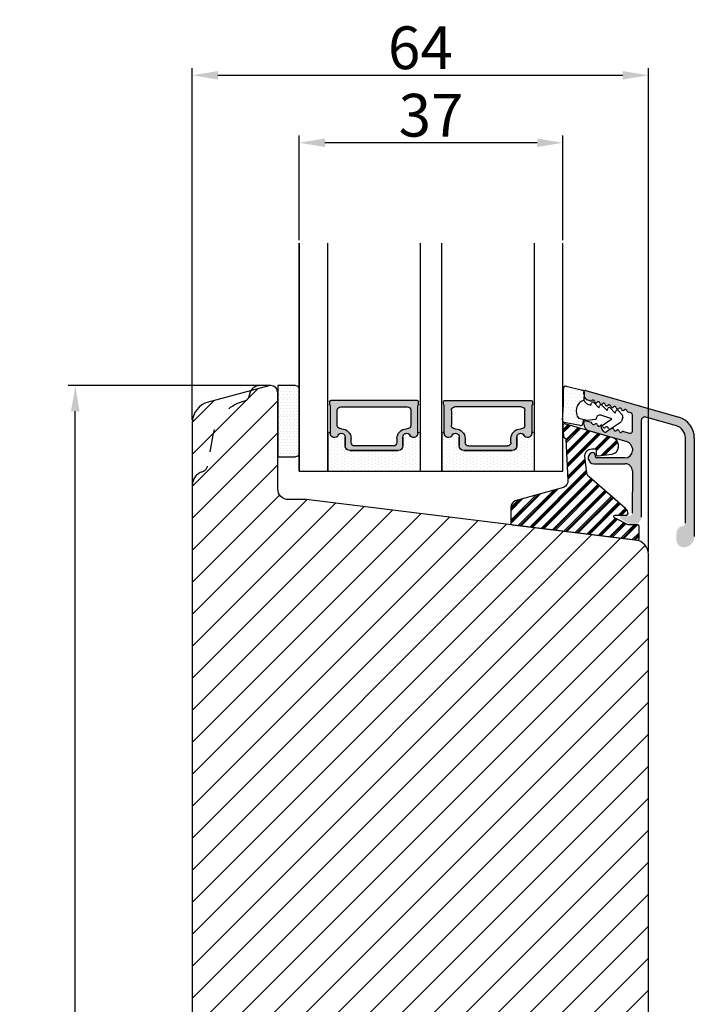
# Model space of a CAD drawing. Units: millimetres. Extents: x 63 to 1048, y -1002 to -144.
# Drawn here: x 220 to 244, y -401 to -367 of the extents above; entities that cross this region are included whole.
import ezdxf

# ---------------------------------------------------------------- set-up
doc = ezdxf.new("R2010")
doc.units = ezdxf.units.MM
doc.linetypes.add('ACAD_ISO03W100', pattern=[30, 12, -18])
doc.layers.get('0').update_dxf_attribs({"lineweight": 0})
doc.layers.get('DEFPOINTS').update_dxf_attribs({"lineweight": 0})
for name, color, linetype, lineweight in [('02 MEASURES', 156, 'Continuous', 13), ('05 SASH', 40, 'Continuous', 25), ('06 SASH HATCH', 40, 'Continuous', 0), ('07 GLASS', 151, 'Continuous', 25), ('09 ALUMINIUM', 55, 'Continuous', 25), ('10 ALUMINIUM HATCH', 55, 'Continuous', 0), ('13 GASKET', 254, 'Continuous', 25), ('14 GASKET HATCH', 254, 'Continuous', 0), ('15 CLIPS', 22, 'Continuous', 25), ('16 CLIPS HATCH', 22, 'Continuous', 0), ('19 PV', 7, 'Continuous', 25), ('22 GLASKLODS', 22, 'Continuous', 25)]:
    doc.layers.add(name, color=color, linetype=linetype, lineweight=lineweight)
doc.styles.add('M1x0.25', font='arial.ttf', dxfattribs={"height": 1.5})
doc.dimstyles.new('M1x0.25', dxfattribs={"dimscale": 0, "dimtxt": 1.5, "dimasz": 0.9, "dimexe": 0.25, "dimexo": 0.1, "dimgap": 0.2, "dimtad": 1, "dimdec": 0, "dimlfac": 4, "dimdsep": 46, "dimtxsty": 'M1x0.25', "dimcen": -1, "dimclrd": 256, "dimclre": 256, "dimclrt": 256, "dimazin": 2, "dimtfac": 1, "dimtdec": 0, "dimtmove": 0, "dimatfit": 3, "dimfxl": 1, "dimtolj": 1, "dimarcsym": 0})
pattern_1 = [(45, (-211.3254791409695, -114.6585234818021), (-0.5612660075668221, 0.5612660075668221), [])]

# ---------------------------------------------------------------- blocks, each defined once
blk = doc.blocks.new('*D583')
at = {"layer": '02 MEASURES', "lineweight": -2}
for p, q in [((230.1140714403371, -374.4045568033668), (230.1140714403371, -370.7369408762988)), ((239.3640714403371, -374.4045568033668), (239.3640714403371, -370.7369408762988)), ((238.4640714403371, -370.9869408762988), (231.0140714403371, -370.9869408762988))]:
    blk.add_line(p, q, dxfattribs=at)
at = {"layer": '02 MEASURES'}
for points in [[(231.0140714403371, -370.8369408762988), (231.0140714403371, -371.1369408762988), (230.1140714403371, -370.9869408762988)], [(238.4640714403371, -371.1369408762988), (238.4640714403371, -370.8369408762988), (239.3640714403371, -370.9869408762988)]]:
    blk.add_solid(points, dxfattribs=at)
at = {"layer": 'DEFPOINTS', "color": 0}
for p in [(230.1140714403371, -370.9869408762988), (230.1140714403371, -374.5045568033668), (239.3640714403371, -374.5045568033668)]:
    blk.add_point(p, dxfattribs=at)
at = {"layer": '02 MEASURES', "insert": (234.7390714403371, -370.0211908762988), "char_height": 1.5, "attachment_point": 5, "style": 'M1x0.25'}
blk.add_mtext('\\A1;37', dxfattribs=at)
blk = doc.blocks.new('*D587')
at = {"layer": '02 MEASURES', "lineweight": -2}
for p, q in [((229.027268767119, -379.5049053852542), (222.0082748789835, -379.5049053852542)), ((222.2582748789835, -426.6038086908066), (222.2582748789835, -380.4049053852542)), ((229.7436328994744, -427.5038086908066), (222.0082748789835, -427.5038086908066))]:
    blk.add_line(p, q, dxfattribs=at)
at = {"layer": '02 MEASURES'}
for points in [[(222.4082748789835, -380.4049053852542), (222.1082748789835, -380.4049053852542), (222.2582748789835, -379.5049053852542)], [(222.1082748789835, -426.6038086908066), (222.4082748789835, -426.6038086908066), (222.2582748789835, -427.5038086908066)]]:
    blk.add_solid(points, dxfattribs=at)
at = {"layer": 'DEFPOINTS', "color": 0}
for p in [(222.2582748789835, -379.5049053852542), (229.1272687671189, -379.5049053852542), (229.8436328994744, -427.5038086908066)]:
    blk.add_point(p, dxfattribs=at)
at = {"layer": '02 MEASURES', "insert": (221.2925248789834, -403.5043570380304), "char_height": 1.5, "attachment_point": 5, "rotation": 90, "style": 'M1x0.25'}
blk.add_mtext('\\A1;192', dxfattribs=at)
blk = doc.blocks.new('*D590')
at = {"layer": '02 MEASURES', "lineweight": -2}
for p, q in [((226.3640714403364, -380.7080932784344), (226.3640714403364, -368.3697143720133)), ((242.3640714403364, -385.3203341664798), (242.3640714403364, -368.3697143720133)), ((227.2640714403364, -368.6197143720133), (241.4640714403364, -368.6197143720133))]:
    blk.add_line(p, q, dxfattribs=at)
at = {"layer": '02 MEASURES'}
for points in [[(227.2640714403364, -368.4697143720134), (227.2640714403364, -368.7697143720133), (226.3640714403364, -368.6197143720133)], [(241.4640714403364, -368.7697143720133), (241.4640714403364, -368.4697143720134), (242.3640714403364, -368.6197143720133)]]:
    blk.add_solid(points, dxfattribs=at)
at = {"layer": 'DEFPOINTS', "color": 0}
for p in [(242.3640714403364, -368.6197143720133), (226.3640714403364, -380.8080932784345), (242.3640714403364, -385.4203341664798)]:
    blk.add_point(p, dxfattribs=at)
at = {"layer": '02 MEASURES', "insert": (234.3640714403364, -367.6539643720133), "char_height": 1.5, "attachment_point": 5, "style": 'M1x0.25'}
blk.add_mtext('\\A1;64', dxfattribs=at)
blk = doc.blocks.new('sdasdasdDD')
at = {"layer": '13 GASKET'}
for p, q in [((1190.241009980507, 1423.16815460285), (1192.586607660713, 1422.713433798662)), ((1190.000686726337, 1421.099164759767), (1189.884569306746, 1422.853828249206)), ((1192.829466546639, 1422.424152776225), (1192.829466546639, 1421.261943842527)), ((1193.428647952035, 1420.785538957544), (1193.832377864329, 1420.6697712681)), ((1193.832377864329, 1420.6697712681), (1193.914866618266, 1420.957879094669)), ((1194.245506559963, 1421.047531351809), (1194.985891899455, 1420.33900644112)), ((1194.985891899455, 1420.33900644112), (1195.068377769607, 1420.6271150946)), ((1195.399020595089, 1420.716766524828), (1196.139405934581, 1420.00824161414)), ((1196.552534630215, 1420.386001697848), (1197.292919969707, 1419.677476787159)), ((1189.952498865417, 1418.386204648343), (1189.964199948577, 1419.056559253601)), ((1194.696125770905, 1418.965676331225), (1194.61343456416, 1418.677297822443)), ((1196.862206627243, 1418.86471235842), (1195.314379438457, 1419.308219049033)), ((1196.139405934581, 1420.00824161414), (1196.221888920948, 1420.296351094532)), ((1197.292919969707, 1419.677476787159), (1197.375414491214, 1419.965582959903)), ((1197.706048665341, 1420.055236870867), (1198.31553148083, 1419.471981457265)), ((1198.396492716342, 1419.172545989352), (1198.226586675604, 1418.580013208787)), ((1192.484164533081, 1417.736576110636), (1190.207151160406, 1418.084409105183)), ((1193.418228020719, 1418.499868065873), (1192.240521971431, 1418.705555833885)), ((1192.829466546639, 1418.602695960464), (1192.829466546639, 1418.033135931865)), ((1194.61343456416, 1418.677297822443), (1193.418228020719, 1418.499868065873)), ((1195.547772084577, 1417.899186909044), (1196.862206627243, 1418.86471235842)), ((1198.11583642382, 1418.42094378533), (1196.19939221858, 1417.012878942332)), ((1195.780136972243, 1417.076829567128), (1195.483746335243, 1417.479596425624))]:
    blk.add_line(p, q, dxfattribs=at)
for centre, radius, start, end in [((1190.183914557887, 1422.873637858478), 0.3, 79.02865270779766, 183.7861114758462), ((1192.529512238093, 1422.418917054289), 0.2999999999999635, 358.9999999999982, 79.02865270782324), ((1140.724863389096, 1420.957743299057), 49.27602627640064, 357.7888463486414, 0.1644382586643023), ((1193.42577343435, 1419.812920378231), 1.62205957486941, 112.5404959865747, 223.054241950012), ((1193.42577343435, 1419.812920378231), 1.622059574869385, 112.5404959865747, 223.054241950012), ((1193.703993712458, 1421.746847415202), 0.9999646186477127, 205.8358228097082, 254.016799073131), ((1194.107257617035, 1420.902866542331), 0.2001016674644144, 46.29912057739147, 164.0425739999102), ((1195.260769960577, 1420.572101258031), 0.2001031667926695, 46.29886088014728, 164.0423143027128), ((1196.41428230412, 1420.241335973731), 0.200104666125348, 46.29860118676294, 164.042054609332), ((1195.17652370768, 1418.827821318235), 0.4997861365265486, 73.98855046507249, 163.9886360736307), ((1197.56780310558, 1419.91057297603), 0.2000986688194094, 46.29963998352373, 164.0430934060935), ((1198.10811420756, 1419.255237196096), 0.3000000000000352, 344.0000000000256, 46.25968738802524), ((1190.252453173964, 1418.380968926412), 0.2999999999998583, 178.9999999999852, 261.3147285199465), ((1192.529466546639, 1418.033135931865), 0.3, 261.3147285199594, 0), ((1195.725373324583, 1417.65740643103), 0.2999999999998643, 126.2993569356644, 216.3488446925836), ((1197.938208166823, 1418.662704415533), 0.3000000000001456, 306.3057595332363, 343.9999999999308), ((1196.021763961583, 1417.254639572534), 0.3000000000001371, 216.3488446925367, 306.3057595332909)]:
    blk.add_arc(centre, radius, start, end, dxfattribs=at)
blk = doc.blocks.new('DFSDFS')
at = {"layer": '14 GASKET HATCH'}
h = blk.add_hatch(dxfattribs=at)
h.set_pattern_fill('DOTS', color=256, scale=0.3, style=0)
h.set_pattern_definition([(0, (0, 0), (0.238125, 0.47625), [0, -0.47625])])
h.paths.add_polyline_path([(1908.6039943641, 1045.954996704528), (1908.487876944509, 1044.200333215088, 0.4918304589715646), (1908.84431761827, 1043.886006861444), (1911.189915298476, 1044.340727665633, 0.3542592774198632), (1911.432774184402, 1044.630008688079), (1911.432774184402, 1045.792217621767, 0.01383897140274204), (1911.407286717422, 1045.743092547066, -0.523419485597598), (1910.843829609194, 1048.348605630409), (1911.432774184402, 1048.451465503831), (1911.432774184402, 1049.021025532429, 0.4593422495834992), (1911.087472170844, 1049.317585353658), (1908.810458798169, 1048.969752359111, 0.3754507147564148), (1908.55580650318, 1048.667956815951), (1908.56750758634, 1047.997602210693, -0.0103658463771995)])
at = {"layer": '13 GASKET', "xscale": -1, "rotation": 180}
blk.add_blockref('sdasdasdDD', (718.6033076377632, 2467.054161464294), dxfattribs=at)
blk = doc.blocks.new('3-LAGS TREA glasklods')
at = {"layer": '16 CLIPS HATCH'}
h = blk.add_hatch(dxfattribs=at)
h.set_pattern_fill('PLAST', color=256, scale=0.2000000000000002, angle=45, style=0)
h.set_pattern_definition([(45, (0, 0), (-0.8980256121069157, 0.8980256121069157), []), (45, (-0.1122532015133645, 0.1122532015133645), (-0.8980256121069157, 0.8980256121069157), []), (45, (-0.2245064030267289, 0.2245064030267289), (-0.8980256121069157, 0.8980256121069157), [])])
h.paths.add_polyline_path([(-225.7811505455001, -1299.429369214194, 0.2136894493386218), (-226.115247498213, -1298.68333092321), (-231.2167905259658, -1294.279766999033, -0.1859860565583574), (-231.555165754394, -1293.645290444853), (-231.5553014058056, -1293.644185652761), (-231.8234735564777, -1291.460098755344, -0.4504536623638031), (-230.8375668377552, -1290.345683556207), (-230.337521976466, -1290.345683556207, -0.4142135623706656), (-230.2375219764658, -1290.445683556207), (-230.2375219764657, -1291.119624678936, 0.4504671536942842), (-230.0131481077866, -1291.318133909263), (-228.0156526330603, -1291.072872304494, 0.3788661086958121), (-227.1375219764652, -1290.080326152853), (-227.1375219764652, -1289.749827999501, 0.3345953195019379), (-227.8618846206484, -1288.788566303563), (-234.6375219764652, -1286.845683556207), (-234.7249157150238, -1286.845683556207, 0.4322206989163123), (-234.9245426747085, -1287.057893264115), (-234.8266824824679, -1288.657893264115, 0.3964328273623245), (-234.6270555227886, -1288.845683556207), (-234.6092673428559, -1288.845683556207, -0.3964328274642814), (-234.5094538630115, -1288.939578702289), (-234.2107451859101, -1294.759891930068, -0.3163232434239534), (-234.8184416466715, -1295.736453442548), (-241.6158741446775, -1297.621792352837, 0.3009658391335831), (-242.2251430161907, -1298.54229720629), (-242.2251430161908, -1300.800824898035, 0.3788661087005015), (-242.0495168848734, -1300.999334128363), (-224.4495168848715, -1303.160342400254, 0.4504671536922852), (-224.2251430161913, -1302.961833169926), (-224.2251430161913, -1301.212959904808, 0.4142135623731016), (-224.4251430161914, -1301.012959904808), (-225.7811505454995, -1301.012959904808), (-227.6750443003938, -1300.005958732766, -0.7812856265072391), (-227.5811499878368, -1299.629369214195), (-225.9811505455002, -1299.629369214194, 0.4142135623718713)])
at = {"layer": '15 CLIPS'}
blk.add_lwpolyline([(-226.1152474982138, -1298.683330923209), (-231.2167905259438, -1294.279766999052, -0.1859864810443445), (-231.5551659544001, -1293.645288815934), (-231.5553014058056, -1293.644185652761), (-231.8234735564779, -1291.460098755342, -0.4504536625035116), (-230.8375668372921, -1290.345683556207), (-230.337521976466, -1290.345683556207, -0.4142135623742629), (-230.2375219764658, -1290.445683556207), (-230.2375219764657, -1291.119624678935, 0.4504671536969386), (-230.0131481077852, -1291.318133909263), (-228.0156526330602, -1291.072872304494, 0.3788661086955716), (-227.1375219764652, -1290.080326152853), (-227.1375219764652, -1289.749827999501, 0.3345953195022917), (-227.8618846206484, -1288.788566303563), (-234.6375219764652, -1286.845683556207), (-234.7249157150238, -1286.845683556207, 0.4322206989160283), (-234.9245426747085, -1287.057893264115), (-234.826682482468, -1288.657893264114, 0.3964328273706718), (-234.6270555227837, -1288.845683556207), (-234.6092673428559, -1288.845683556207, -0.3964328274653404), (-234.5094538630115, -1288.939578702288), (-234.21074518591, -1294.759891930069, -0.3163232434236996), (-234.8184416466718, -1295.736453442548), (-241.6158741446773, -1297.621792352836, 0.3009658391334918), (-242.2251430161907, -1298.54229720629), (-242.2251430161908, -1300.800824898035, 0.3788661087013022), (-242.0495168848722, -1300.999334128364), (-224.4495168848722, -1303.160342400254, 0.4504671536928744), (-224.2251430161913, -1302.961833169926), (-224.2251430161913, -1301.212959904808, 0.4142135623727585), (-224.4251430161915, -1301.012959904808), (-225.7811505454995, -1301.012959904808), (-227.6750443003938, -1300.005958732766, -0.7812856265078097), (-227.5811499878365, -1299.629369214195), (-225.9811505455002, -1299.629369214194, 0.4142135623710675), (-225.7811505455001, -1299.429369214194, 0.2136894493389668)], format="xyb", close=True, dxfattribs=at)
blk = doc.blocks.new('aaa')
at = {"layer": '14 GASKET HATCH'}
h = blk.add_hatch(dxfattribs=at)
h.set_pattern_fill('DOTS', color=256, scale=0.3, angle=270, style=0)
h.set_pattern_definition([(270, (-1498.23391567883, 1817.76440805431), (0.47625, -0.2381250000000001), [0, -0.47625])])
h.paths.add_polyline_path([(260.9983915751744, 168.5069787635422), (260.9983915751744, 173.7969612198999), (247.9983915751744, 173.7969612198999), (247.9983915751729, 168.5069877974806, 0.9927398781967622), (248.3483996963452, 168.5044111480443, -0.7824915538237054), (249.4722687463927, 168.7766161829743, 0.7845985001157176), (250.4533915751745, 169.0169612198999), (250.4533915751754, 170.2469612199006, -0.4142135623728805), (251.1033915751752, 170.8969612199003), (257.8933915751739, 170.8969612199003, -0.4142135623733196), (258.5433915751727, 170.2469612199006), (258.5433915751744, 169.0169612199011, 0.7845985001084614), (259.5245144039567, 168.7766161829738, -0.7824896339467831), (260.6483834391828, 168.504413985201, 0.9927119005198215)])
h.paths.add_polyline_path([(276.9983915751745, 168.5069772966214), (276.9983915751744, 173.7969612198999), (263.9983915751744, 173.7969612198999), (263.9983915751731, 168.5069877879659, 0.9927374947144934), (264.3483997111661, 168.504413985201, -0.7824896339464351), (265.4722687463913, 168.7766161829745, 0.7845985001184698), (266.4533915751746, 169.0169612198986), (266.4533915751742, 170.2469612199006, -0.4142135623736812), (267.1033915751736, 170.8969612199003), (273.8933915751737, 170.8969612199003, -0.4142135623728111), (274.5433915751735, 170.2469612199006), (274.5433915751743, 169.0169612198999, 0.784598500114787), (275.5245144039566, 168.7766161829737, -0.7824915538912764), (276.6483834540054, 168.5044111479449, 0.9927100965781095)])
at = {"layer": '14 GASKET HATCH', "linetype": 'ByBlock'}
h = blk.add_hatch(dxfattribs=at)
h.set_pattern_fill('DOTS', color=256, scale=0.25, angle=360, style=0)
h.set_pattern_definition([(360, (-3076.492646159428, 375.4497064175396), (0.1984375000000001, 0.3968749999999999), [0, -0.396875])])
h.paths.add_polyline_path([(243.9983915751727, 162.296961219901), (243.9983915751727, 171.296961219901, 0.4142135623732202), (243.4983915751727, 171.796961219901), (240.9983915751727, 171.796961219901), (240.9983915751727, 161.8401003274428), (240.9983915751727, 161.796961219901), (243.4983915751727, 161.796961219901, 0.4142135623732202)])
at = {"layer": '19 PV'}
h = blk.add_hatch(color=256, dxfattribs=at)
edge = h.paths.add_edge_path()
edge.add_line((260.5483915751755, 163.8969612199003), (248.4483915751752, 163.8969612199003))
edge.add_arc((248.4483915751752, 164.096961219901), 0.2000000000000455, 180, 270, ccw=False)
edge.add_line((248.2483915751744, 164.096961219901), (248.2483915751744, 164.4248183213554))
edge.add_arc((248.4483915751752, 164.4248183213554), 0.1999999999998162, 120.00000000022621, 180, ccw=False)
edge.add_line((248.3483915751748, 164.5980234021122), (248.3483915751748, 168.5013007053481))
edge.add_arc((248.9440520897296, 168.5013007053462), 0.5956605145534933, 27.529289684657726, 179.999999999825, ccw=False)
edge.add_arc((249.9333915751757, 169.0169612198993), 0.5199999999998218, 207.5292896844184, 360)
edge.add_line((250.4533915751744, 169.0169612199011), (250.4533915751744, 170.2469612199006))
edge.add_arc((251.1033915751758, 170.2469612199006), 0.650000000000091, 90.00000000016041, 180, ccw=False)
edge.add_line((251.103391575174, 170.8969612199003), (257.8933915751767, 170.8969612199003))
edge.add_arc((257.893391575173, 170.2469612199006), 0.6499999999999773, 0, 89.99999999983959, ccw=False)
edge.add_line((258.5433915751745, 170.2469612199006), (258.5433915751745, 169.0169612199011))
edge.add_arc((259.0633915751749, 169.0169612199029), 0.5200000000000632, 180.0000000002004, 332.4707103151408)
edge.add_arc((260.0527310606211, 168.5013007053481), 0.5956605145532899, 0, 152.4707103155804, ccw=False)
edge.add_line((260.6483915751741, 168.5013007053499), (260.6483915751722, 164.5980234021122))
edge.add_arc((260.5483915751755, 164.4248183213535), 0.1999999999998192, 0, 60.00000000105439, ccw=False)
edge.add_line((260.7483915751744, 164.4248183213554), (260.7483915751744, 164.096961219901))
edge.add_arc((260.5483915751755, 164.096961219901), 0.2000000000000455, 269.9999999994789, 360, ccw=False)
edge = h.paths.add_edge_path()
edge.add_line((264.4483915751733, 163.8969612199003), (276.5483915751737, 163.8969612199003))
edge.add_arc((276.5483915751737, 164.096961219901), 0.2000000000000455, 270, 360)
edge.add_line((276.7483915751744, 164.096961219901), (276.7483915751744, 164.4248183213554))
edge.add_arc((276.5483915751737, 164.4248183213554), 0.1999999999998162, 0, 59.99999999981423)
edge.add_line((276.6483915751741, 164.5980234021122), (276.6483915751741, 168.5013007053481))
edge.add_arc((276.0527310606193, 168.5013007053462), 0.5956605145534933, 0, 152.4707103153411)
edge.add_arc((275.0633915751731, 169.0169612198993), 0.5199999999998218, 179.9999999997996, 332.47071031558005, ccw=False)
edge.add_line((274.5433915751745, 169.0169612199011), (274.5433915751745, 170.2469612199006))
edge.add_arc((273.893391575173, 170.2469612199006), 0.6499999999999774, 0, 89.99999999983966)
edge.add_line((273.8933915751749, 170.8969612199003), (267.1033915751722, 170.8969612199003))
edge.add_arc((267.103391575174, 170.2469612199006), 0.6500000000000288, 90, 180)
edge.add_line((266.4533915751762, 170.2469612199006), (266.4533915751762, 169.0169612199011))
edge.add_arc((265.9333915751739, 169.0169612199029), 0.5200000000000632, 207.5292896848592, 360, ccw=False)
edge.add_arc((264.9440520897277, 168.5013007053481), 0.5956605145532899, 27.52928968441963, 179.999999999825)
edge.add_line((264.3483915751748, 168.5013007053499), (264.3483915751766, 164.5980234021122))
edge.add_arc((264.4483915751733, 164.4248183213535), 0.1999999999998192, 119.9999999989456, 179.9999999994789)
edge.add_line((264.2483915751744, 164.4248183213554), (264.2483915751744, 164.096961219901))
edge.add_arc((264.4483915751733, 164.096961219901), 0.2000000000000455, 180, 270.0000000005211)
edge = h.paths.add_edge_path(flags=16)
edge.add_arc((251.7833915751743, 169.7752756254836), 0.5, 90, 180)
edge.add_line((251.2833915751743, 169.7752756254836), (251.2833915751743, 169.2252756254843))
edge.add_arc((249.9333915751757, 169.2252756254843), 1.349999999999795, 269.9999999999228, 360, ccw=False)
edge.add_line((249.9333915751739, 167.8752756254839), (249.8483915751748, 167.8752756254839))
edge.add_arc((249.8483915751748, 167.3752756254839), 0.5, 90, 180)
edge.add_line((249.3483915751748, 167.3752756254839), (249.3483915751748, 165.2752756254836))
edge.add_arc((249.8483915751748, 165.2752756254836), 0.5, 180, 270)
edge.add_line((249.8483915751748, 164.7752756254836), (259.1483915751741, 164.7752756254836))
edge.add_arc((259.1483915751741, 165.2752756254836), 0.5, 270, 360)
edge.add_line((259.6483915751741, 165.2752756254836), (259.6483915751741, 167.3752756254839))
edge.add_arc((259.1483915751741, 167.3752756254839), 0.5, 0, 90)
edge.add_line((259.1483915751741, 167.8752756254839), (259.0633915751731, 167.8752756254839))
edge.add_arc((259.0633915751749, 169.2252756254843), 1.350000000000023, 180, 269.9999999999228, ccw=False)
edge.add_line((257.7133915751746, 169.2252756254843), (257.7133915751746, 169.7752756254836))
edge.add_arc((257.2133915751746, 169.7752756254836), 0.5, 0, 90)
edge.add_line((257.2133915751746, 170.2752756254836), (251.7833915751743, 170.2752756254836))
edge = h.paths.add_edge_path(flags=16)
edge.add_arc((267.7833915751743, 169.7752756254836), 0.5, 90, 180)
edge.add_line((267.2833915751743, 169.7752756254836), (267.2833915751743, 169.2252756254843))
edge.add_arc((265.9333915751739, 169.2252756254843), 1.350000000000023, 270.0000000000772, 360, ccw=False)
edge.add_line((265.9333915751757, 167.8752756254839), (265.8483915751748, 167.8752756254839))
edge.add_arc((265.8483915751748, 167.3752756254839), 0.5, 90, 180)
edge.add_line((265.3483915751748, 167.3752756254839), (265.3483915751748, 165.2752756254836))
edge.add_arc((265.8483915751748, 165.2752756254836), 0.5, 180, 270)
edge.add_line((265.8483915751748, 164.7752756254836), (275.1483915751741, 164.7752756254836))
edge.add_arc((275.1483915751741, 165.2752756254836), 0.5, 270, 360)
edge.add_line((275.6483915751741, 165.2752756254836), (275.6483915751741, 167.3752756254839))
edge.add_arc((275.1483915751741, 167.3752756254839), 0.5, 0, 90)
edge.add_line((275.1483915751741, 167.8752756254839), (275.0633915751749, 167.8752756254839))
edge.add_arc((275.0633915751731, 169.2252756254843), 1.349999999999795, 180, 270.0000000000772, ccw=False)
edge.add_line((273.7133915751746, 169.2252756254843), (273.7133915751746, 169.7752756254836))
edge.add_arc((273.2133915751746, 169.7752756254836), 0.5, 0, 90)
edge.add_line((273.2133915751746, 170.2752756254836), (267.7833915751743, 170.2752756254836))
at = {"layer": '07 GLASS'}
for p, q in [((243.9983915751744, 173.7969612198999), (280.9983915751744, 173.7969612198999)), ((243.9983915751745, 173.7969612199006), (243.9983915751745, 141.7969612199006)), ((243.9983915751745, 141.7969612199006), (243.9983915751745, 173.7969612199006)), ((247.9983915751744, 173.7969612198999), (247.9983915751744, 141.7969612198999)), ((260.9983915751744, 173.7969612198999), (260.9983915751744, 141.7969612198999)), ((263.9983915751744, 173.7969612198999), (263.9983915751744, 141.7969612198999)), ((276.9983915751744, 173.7969612198999), (276.9983915751744, 141.7969612198999)), ((280.9983915751745, 173.7969612199006), (280.9983915751745, 141.7969612199006)), ((280.9983915751745, 173.7969612199006), (280.9983915751745, 141.7969612199006))]:
    blk.add_line(p, q, dxfattribs=at)
at = {"layer": '13 GASKET'}
for p, q in [((247.9983915751726, 168.5069878052477), (247.9983915751744, 173.7969612198999)), ((260.9983915751745, 173.7969612199006), (260.9983915751745, 168.5069878036277)), ((263.9983915751726, 168.5069878052477), (263.9983915751744, 173.7969612198999)), ((250.4533915751744, 170.2469612199006), (250.4533915751744, 169.0169612199011)), ((257.8933915751767, 170.8969612199003), (251.103391575174, 170.8969612199003)), ((258.5433915751727, 169.0169612199011), (258.5433915751727, 170.2469612199006)), ((266.4533915751762, 169.0169612199011), (266.4533915751762, 170.2469612199006)), ((267.1033915751722, 170.8969612199003), (273.8933915751749, 170.8969612199003)), ((274.5433915751745, 170.2469612199006), (274.5433915751745, 169.0169612199011))]:
    blk.add_line(p, q, dxfattribs=at)
at = {"layer": '13 GASKET', "linetype": 'ByBlock'}
for p, q in [((240.9983915751727, 171.7969612199006), (243.4983915751727, 171.7969612199006)), ((240.9983915751727, 161.7969612199006), (240.9983915751727, 171.7969612199006)), ((243.9983915751727, 171.2969612199006), (243.9983915751727, 162.8107525624212)), ((243.4983915751727, 161.7969612199006), (240.9983915751727, 161.7969612199006)), ((243.9983915751727, 162.8107525624212), (243.9983915751727, 162.2969612199006))]:
    blk.add_line(p, q, dxfattribs=at)
for centre, start, end in [((243.4983915751727, 171.2969612199006), 0, 90), ((243.4983915751727, 171.2969612199006), 0, 90), ((243.4983915751727, 162.2969612199006), 270, 0), ((243.4983915751727, 162.2969612199006), 270, 0)]:
    blk.add_arc(centre, 0.5, start, end, dxfattribs=at)
at = {"layer": '13 GASKET'}
for centre, radius, start, end in [((251.1033915751758, 170.2469612199006), 0.650000000000091, 90.00000000016033, 180), ((257.893391575173, 170.2469612199006), 0.6499999999999773, 0, 89.99999999983966), ((267.1033915751758, 170.2469612199006), 0.6499999999999773, 90.00000000016033, 180), ((273.893391575173, 170.2469612199006), 0.650000000000091, 0, 89.99999999983966), ((248.9440520897277, 168.5013007053462), 0.5956605145533896, 27.52928968461386, 179.7008093658887), ((249.9333915751757, 169.0169612198993), 0.5199999999998218, 207.5292896844185, 2.004238765427583e-10), ((259.0633915751731, 169.0169612198974), 0.5200000000001503, 179.9999999995991, 332.4707103159393), ((260.0527310606211, 168.5013007053481), 0.5956605145531236, 0.2994635444083609, 152.4707103155215), ((264.9440520897277, 168.5013007053481), 0.5956605145531236, 27.52928968447853, 179.7005364555916), ((265.9333915751757, 169.0169612198974), 0.5200000000001503, 207.5292896840607, 4.008477530852538e-10), ((275.0633915751731, 169.0169612198993), 0.5199999999998218, 179.9999999997996, 332.4707103155801), ((276.0527310606211, 168.5013007053462), 0.5956605145533896, 0.2991906341113251, 152.4707103153849), ((248.1734050233553, 168.5069746694649), 0.1750134486744585, 179.995699616657, 359.1607261398203), ((260.8233781268644, 168.5069765035209), 0.1750134486745377, 180.8389454153369, 0.003699420760066031), ((264.1734050234844, 168.5069765035209), 0.1750134486745377, 179.9963005792399, 359.1610545846631), ((276.8233781269936, 168.5069746694649), 0.1750134486744585, 180.8392738601797, 0.004300383342944424)]:
    blk.add_arc(centre, radius, start, end, dxfattribs=at)
at = {"layer": '19 PV'}
for p, q in [((250.4533915751744, 169.0169612199011), (250.4533915751744, 170.2469612199006)), ((251.103391575174, 170.8969612199003), (257.8933915751767, 170.8969612199003)), ((257.2133915751746, 170.2752756254836), (251.7833915751743, 170.2752756254836)), ((258.5433915751745, 170.2469612199006), (258.5433915751745, 169.0169612199011)), ((266.4533915751744, 170.2469612199006), (266.4533915751744, 169.0169612199011)), ((273.8933915751749, 170.8969612199003), (267.1033915751722, 170.8969612199003)), ((267.7833915751743, 170.2752756254836), (273.2133915751746, 170.2752756254836)), ((274.5433915751745, 169.0169612199011), (274.5433915751745, 170.2469612199006)), ((251.2833915751743, 169.7752756254836), (251.2833915751743, 169.2252756254843)), ((257.7133915751746, 169.2252756254843), (257.7133915751746, 169.7752756254836)), ((267.2833915751743, 169.2252756254843), (267.2833915751743, 169.7752756254836)), ((273.7133915751746, 169.7752756254836), (273.7133915751746, 169.2252756254843)), ((248.3483915751748, 164.5980234021122), (248.3483915751748, 168.5013007053481)), ((249.3483915751748, 167.3752756254839), (249.3483915751748, 165.2752756254836)), ((249.9333915751739, 167.8752756254839), (249.8483915751748, 167.8752756254839)), ((259.1483915751741, 167.8752756254839), (259.0633915751731, 167.8752756254839)), ((259.6483915751741, 165.2752756254836), (259.6483915751741, 167.3752756254839)), ((260.6483915751741, 168.5013007053499), (260.6483915751722, 164.5980234021122)), ((264.3483915751748, 168.5013007053499), (264.3483915751766, 164.5980234021122)), ((265.3483915751748, 165.2752756254836), (265.3483915751748, 167.3752756254839)), ((265.8483915751748, 167.8752756254839), (265.9333915751757, 167.8752756254839)), ((275.0633915751749, 167.8752756254839), (275.1483915751741, 167.8752756254839)), ((275.6483915751741, 167.3752756254839), (275.6483915751741, 165.2752756254836)), ((276.6483915751741, 164.5980234021122), (276.6483915751741, 168.5013007053481)), ((248.2483915751744, 164.096961219901), (248.2483915751744, 164.4248183213554)), ((249.8483915751748, 164.7752756254836), (259.1483915751741, 164.7752756254836)), ((260.7483915751744, 164.4248183213554), (260.7483915751744, 164.096961219901)), ((264.2483915751744, 164.4248183213554), (264.2483915751744, 164.096961219901)), ((275.1483915751741, 164.7752756254836), (265.8483915751748, 164.7752756254836)), ((276.7483915751744, 164.096961219901), (276.7483915751744, 164.4248183213554)), ((260.5483915751755, 163.8969612199003), (248.4483915751752, 163.8969612199003)), ((264.4483915751733, 163.8969612199003), (276.5483915751737, 163.8969612199003))]:
    blk.add_line(p, q, dxfattribs=at)
for centre, radius, start, end in [((251.1033915751758, 170.2469612199006), 0.6499999999999774, 90.00000000016033, 180), ((251.7833915751743, 169.7752756254836), 0.5, 90, 180), ((257.2133915751746, 169.7752756254836), 0.5, 0, 90), ((257.8933915751749, 170.2469612199006), 0.6500000000000288, 0, 90), ((267.103391575174, 170.2469612199006), 0.6500000000000288, 90, 180), ((267.7833915751743, 169.7752756254836), 0.5, 90, 180), ((273.2133915751746, 169.7752756254836), 0.5, 0, 90), ((273.893391575173, 170.2469612199006), 0.6499999999999774, 0, 89.99999999983966), ((248.9440520897296, 168.5013007053462), 0.5956605145534933, 27.5292896846577, 179.999999999825), ((249.9333915751757, 169.0169612198993), 0.5199999999998002, 207.5292896844199, 2.004238765427583e-10), ((249.9333915751757, 169.2252756254843), 1.349999999999795, 269.9999999999228, 0), ((259.0633915751749, 169.2252756254843), 1.350000000000023, 180, 269.9999999999228), ((259.0633915751749, 169.0169612199029), 0.5200000000000632, 180.0000000002004, 332.4707103151408), ((260.0527310606211, 168.5013007053481), 0.5956605145532899, 1.749661313044328e-10, 152.4707103155804), ((264.9440520897277, 168.5013007053481), 0.5956605145532899, 27.52928968441963, 179.999999999825), ((265.9333915751739, 169.0169612199029), 0.5200000000000632, 207.5292896848592, 359.9999999997996), ((265.9333915751739, 169.2252756254843), 1.350000000000023, 270.0000000000772, 0), ((275.0633915751731, 169.2252756254843), 1.349999999999795, 180, 270.0000000000772), ((275.0633915751731, 169.0169612198993), 0.5199999999998002, 179.9999999997996, 332.4707103155801), ((276.0527310606193, 168.5013007053462), 0.5956605145534933, 1.74966131304366e-10, 152.4707103153411), ((249.8483915751748, 167.3752756254839), 0.5, 90, 180), ((259.1483915751741, 167.3752756254839), 0.5, 0, 90), ((265.8483915751748, 167.3752756254839), 0.5, 90, 180), ((275.1483915751741, 167.3752756254839), 0.5, 0, 90), ((248.4483915751752, 164.4248183213554), 0.1999999999998162, 120.0000000002262, 180), ((249.8483915751748, 165.2752756254836), 0.5, 180, 270), ((259.1483915751741, 165.2752756254836), 0.5, 270, 0), ((260.5483915751755, 164.4248183213535), 0.1999999999998192, 5.211020790114566e-10, 60.00000000105441), ((264.4483915751733, 164.4248183213535), 0.1999999999998192, 119.9999999989456, 179.9999999994789), ((265.8483915751748, 165.2752756254836), 0.5, 180, 270), ((275.1483915751741, 165.2752756254836), 0.5, 270, 0), ((276.5483915751737, 164.4248183213554), 0.1999999999998162, 0, 59.99999999981423), ((248.4483915751752, 164.096961219901), 0.2000000000000455, 180, 270), ((260.5483915751755, 164.096961219901), 0.2000000000000455, 269.9999999994789, 0), ((264.4483915751733, 164.096961219901), 0.2000000000000455, 180, 270.0000000005211), ((276.5483915751737, 164.096961219901), 0.2000000000000455, 270, 0)]:
    blk.add_arc(centre, radius, start, end, dxfattribs=at)

msp = doc.modelspace()

# ---------------------------------------------------------------- hatches: boundary and pattern name
at = {"layer": '06 SASH HATCH'}
h = msp.add_hatch(dxfattribs=at)
h.set_pattern_fill('ANSI31', color=256, scale=0.25, style=0)
h.set_pattern_definition(pattern_1)
h.paths.add_polyline_path([(242.3640714403364, -403.6172012831973), (242.3640714403364, -385.4203341664797, 0.3788661086952409), (241.925006112039, -384.9240610906592), (230.3640714403364, -383.5045568033671), (229.7390714403364, -383.5045568033671, -0.4142135623730751), (229.3640714403364, -383.129556803367), (229.3640714403364, -379.754556803367, 0.4931454260313021), (229.0493666790608, -379.5130753467948), (228.420608695301, -379.6815505407778, 0.1125835509848184), (228.3662489484718, -379.8392034942106, -0.3108091034118866), (228.181391723178, -380.0540520760006, 0.2926117034268992), (227.086326709355, -381.2440845368668), (226.894930059663, -382.3295488766015, -0.2835093783470702), (226.7205092277188, -382.5256101559121, 0.3312708873009076), (226.3640714403364, -383.0045568033671), (226.3640714403364, -403.6172012831972, 0.3394542588633064), (226.9199571565095, -404.3416456529142), (228.7993666790607, -404.8452319167289, 0.4931454260316613), (229.1140714403364, -404.6037504601568), (229.1140714403364, -402.0045568033671), (231.8640714403364, -402.0045568033671), (231.8640714403364, -404.754556803367, 0.4142135623729457), (232.1140714403364, -405.0045568033671), (236.6140714403364, -405.0045568033671, 0.4142135623729457), (236.8640714403364, -404.754556803367), (236.8640714403364, -402.0045568033671), (239.6140714403364, -402.0045568033671), (239.6140714403364, -404.6037504601568, 0.4931454260316155), (239.928776201612, -404.8452319167289), (241.8081857241632, -404.3416456529141, 0.3394542588632465)])
h = msp.add_hatch(dxfattribs=at)
h.set_pattern_fill('ANSI31', color=256, scale=0.25, style=0)
h.set_pattern_definition(pattern_1)
h.paths.add_polyline_path([(227.086326709355, -381.2440845368668, -0.2926117034268992), (228.181391723178, -380.0540520760006, 0.3108091034118866), (228.3662489484718, -379.8392034942106, -0.1125835509848184), (228.420608695301, -379.6815505407778), (226.9199571565094, -380.0836489087176, 0.3394542588633217), (226.3640714403364, -380.8080932784345), (226.3640714403364, -383.0045568033671, -0.3312708873009076), (226.7205092277188, -382.5256101559121, 0.2835093783470702), (226.894930059663, -382.3295488766015)])
at = {"layer": '10 ALUMINIUM HATCH'}
msp.add_hatch(color=256, dxfattribs=at).paths.add_polyline_path([(243.4321874543866, -380.6190978006998), (240.1642413053147, -379.682029321545, 0.3563057355470381), (240.1061310382864, -379.7069624901932, -0.115380154667635), (240.1130367324291, -379.7404164739459, -0.008726867783985211), (240.1129225429376, -379.743031843289), (240.1080581283469, -379.8544452546016, 0.2671888875629826), (240.2815500985696, -380.0335920157825), (240.3231629976207, -380.0455243225735, 0.2696599293529326), (240.3767809712623, -380.0319739890604, -0.6055180587345715), (240.4694713911402, -380.0621368565864, 0.6299407883512091), (240.5648436183518, -380.0894844026688, -0.6299407883464683), (240.6602158455634, -380.1168319487513, 0.6299407883505302), (240.7555880727749, -380.1441794948335, -0.6299407883470058), (240.850960299986, -380.1715270409163, 0.6299407883481347), (240.9463325271976, -380.1988745869986, -0.6299407883474974), (241.0417047544091, -380.2262221330811, 0.6299407883539044), (241.1370769816207, -380.2535696791633, -0.629940788348663), (241.2324492088318, -380.2809172252459, 0.6299407883537415), (241.3278214360436, -380.3082647713282, -0.6299407883431227), (241.4231936632549, -380.3356123174106, 0.6299407883494637), (241.5185658904664, -380.3629598634932, -0.6299407883464302), (241.613938117678, -380.3903074095755, 0.2887155172920713), (241.6530105639144, -380.4340206106148), (241.7472521638205, -380.4610439545343, -0.3345953195032401), (241.8015793621342, -380.5331385817298), (241.8015793621342, -381.1053032714539, -0.4985816080554692), (241.7059065604479, -381.1773978986493), (241.4925862186313, -381.1162292749447, 0.2887155172915901), (241.4362864376561, -381.1325949299016, -0.6299407883532857), (241.3409142104446, -381.1052473838192, 0.6299407883474197), (241.2455419832335, -381.0778998377365, -0.6299407883493561), (241.1501697560219, -381.0505522916544, 0.4862738482155101), (241.0741709910695, -381.0091987843763), (241.0575252766145, -381.0203445422705, 0.01797120220243796), (241.0547975288104, -381.0232047455717, -0.1424438209653204), (241.0288080994679, -381.0395731974745), (240.8957071824077, -381.1286958723256, -0.4139933302959884), (240.791690502116, -381.1081515185838), (240.7220554783237, -381.0043235456591, -0.4037191053275935), (240.7403558711003, -380.901802321139, 0.3468636655047664), (240.6733086199646, -380.9138145612422, -0.6299407883485294), (240.577936392753, -380.8864670151597, 0.6299407883461908), (240.4825641655416, -380.8591194690773, -0.629940788351405), (240.38719193833, -380.8317719229948, 0.2887155172979836), (240.3481194920938, -380.7880587219558), (240.1782873734642, -380.7393601455851, 0.4985816080530049), (240.0985600387256, -380.7994390015812), (240.0985600387256, -380.8532037614108, 0.3345953195015368), (240.279650699771, -381.0935191853953), (241.6204887010884, -381.4779982953234, -0.3345953195019635), (241.8015793621342, -381.718313719308), (241.8015793621342, -381.7949371148557, -0.4142135623730692), (241.5515793621342, -382.0449371148558), (240.5525594375234, -382.0449371148561, -0.4142135623729249), (240.5025594375234, -381.9949371148561), (240.5025594375232, -381.9486724583145, 0.5464534126538905), (240.369245532013, -381.8631163428066, 0.8053275540711419), (240.4525594375231, -382.2449371148559), (241.5515005012538, -382.2449371148561, -0.4144924311285336), (241.8015003879601, -382.4951751207211), (241.8003295473972, -383.9775236699401, -0.3742596255345772), (241.6765739602993, -384.0853481287222), (241.4139925934402, -384.0855892169107, 0.7671469752152156), (241.3890485575631, -384.178766085182), (241.6673978038147, -384.3394710974342, 0.1315540762813488), (241.7923010580915, -384.3729647277686), (241.8640146150518, -384.3730892169107, 0.4142140096554606), (242.1140786150448, -384.1229657086574), (242.1140793707654, -380.7321105360992, -0.4985815328893429), (242.2735340402427, -380.6119528542072), (243.3460507806939, -380.9194920806805, -0.3345953195023529), (243.6629594375239, -381.3400440726534), (243.6629594375239, -384.3321071336651, -0.3831100821446062), (243.5736737232381, -384.4315314972872, 0.3831100821438108), (243.3504594375239, -384.680092406342), (243.3504594375239, -384.9300924063419, 0.4142135623730692), (243.6004594375239, -385.180092406342, 0.4142135623730842), (243.9754594375239, -384.805092406342), (243.9754594375239, -381.3400440726533, 0.3345953195021813)])

# ---------------------------------------------------------------- linework, layer by layer
at = {"layer": '05 SASH', "linetype": 'ACAD_ISO03W100', "ltscale": 0.05}
for p, q in [((229.1140714403364, -379.5045568033671), (228.7390714403364, -379.5045568033671)), ((227.086326709355, -381.2440845368668), (226.894930059663, -382.3295488766015))]:
    msp.add_line(p, q, dxfattribs=at)
at = {"layer": '05 SASH'}
msp.add_lwpolyline([(242.3640714403364, -403.6172012831973), (242.3640714403364, -385.4203341664798, 0.3788661086953162), (241.925006112039, -384.9240610906592), (230.3640714403364, -383.5045568033671), (229.7390714403364, -383.5045568033671, -0.4142135623730306), (229.3640714403364, -383.1295568033671), (229.3640714403364, -379.7545568033671, 0.4931454260313462), (229.0493666790608, -379.5130753467948), (226.9199571565094, -380.0836489087176, 0.3394542588633596), (226.3640714403364, -380.8080932784345), (226.3640714403364, -403.6172012831973, 0.339454258863349)], format="xyb", dxfattribs=at)
at = {"layer": '05 SASH', "linetype": 'ACAD_ISO03W100', "ltscale": 0.05}
for centre, radius, start, end in [((228.7390714403364, -379.8795568033671), 0.3750000000000018, 90, 173.8225069618022), ((228.1177006205621, -379.8123012881062), 0.2500000000000046, 284.7596258173897, 353.8225069617765), ((228.5635383388734, -381.5045568033671), 1.500000000000001, 104.7596258174034, 170.0000000000037), ((226.6487281214099, -382.2861368321847), 0.2499999999999983, 286.6858776286538, 349.999999999995), ((226.8640714403364, -383.0045568033671), 0.5000000000000018, 106.685877628627, 180)]:
    msp.add_arc(centre, radius, start, end, dxfattribs=at)
at = {"layer": '05 SASH'}
msp.add_arc((229.1140714403364, -379.7545568033671), 0.25, 0, 90, dxfattribs=at)
at = {"layer": '09 ALUMINIUM'}
for p, q in [((240.1004594375241, -379.793276591798), (240.1004594375241, -379.730092406342)), ((240.1642413053145, -379.682029321545), (243.4321874543865, -380.6190978006998)), ((240.3231629976207, -380.0455243225735), (240.2815500985699, -380.0335920157826)), ((241.7472521638205, -380.4610439545344), (241.6530105639143, -380.4340206106148)), ((241.8015793621342, -381.1053032714539), (241.8015793621342, -380.5331385817298)), ((243.3460507806939, -380.9194920806805), (242.2735340402427, -380.6119528542071)), ((240.0985600387256, -380.8532037614108), (240.0985600387256, -380.7994390015812)), ((240.1782873734641, -380.7393601455851), (240.3481194920936, -380.7880587219558)), ((242.1140793707654, -380.7321105360992), (242.1140786150448, -384.1229656868106)), ((241.6204887010884, -381.4779982953234), (240.279650699771, -381.0935191853955)), ((241.4925862186313, -381.1162292749447), (241.7059065604479, -381.1773978986493)), ((243.6629594375239, -384.3321071336651), (243.6629594375239, -381.3400440726534)), ((243.9754594375239, -381.3400440726534), (243.9754594375239, -384.805092406342)), ((240.5025594375232, -381.9486724583145), (240.5025594375232, -381.9949371148561)), ((241.8015793621342, -381.718313719308), (241.8015793621342, -381.7949371148558)), ((240.4525594375231, -382.2449371148559), (241.5515005012538, -382.2449371148561)), ((241.5515793621342, -382.0449371148558), (240.5525594375234, -382.0449371148561)), ((241.8015003879608, -382.4951751197781), (241.8003295473972, -383.9775236699406))]:
    msp.add_line(p, q, dxfattribs=at)
for centre, radius, start, end in [((240.1504594375239, -379.730092406342), 0.05, 74.00000000028152, 180), ((240.3504594375241, -379.793276591798), 0.25, 180, 253.9999999999021), ((240.3383230521907, -379.992654929297), 0.055, 253.9999999998667, 314.3656514824845), ((240.4152388903339, -380.0712930488239), 0.05500000000002603, 9.583001977548227, 134.3656514827992), ((240.5237038919466, -380.0529806643491), 0.05500000000002558, 189.5830019773048, 318.4169980226583), ((240.605983344757, -380.1259881409887), 0.05500000000002735, 9.583001977548227, 138.4169980227418), ((240.7144483463697, -380.107675756514), 0.05500000000002603, 189.5830019775482, 318.4169980226583), ((240.7967277991796, -380.1806832331535), 0.05499999999999262, 9.583001977309738, 138.4169980220927), ((240.9051928007924, -380.1623708486788), 0.05499999999999537, 189.5830019773097, 318.4169980227418), ((240.9874722536027, -380.2353783253183), 0.05500000000001058, 9.583001977309738, 138.4169980227418), ((241.0959372552155, -380.2170659408438), 0.05500000000000895, 189.5830019773097, 318.4169980227418), ((241.1782167080254, -380.2900734174831), 0.05500000000002603, 9.583001977304809, 138.4169980219648), ((241.2866817096382, -380.2717610330087), 0.05500000000002823, 189.5830019773048, 318.4169980226779), ((241.3689611624485, -380.3447685096482), 0.05500000000001073, 9.583001977548227, 138.4169980218812), ((241.4774261640613, -380.3264561251735), 0.05500000000001157, 189.5830019773097, 318.4169980227418), ((241.5597056168716, -380.399463601813), 0.05500000000000795, 9.583001977548227, 138.4169980227418), ((241.6681706184844, -380.3811512173383), 0.05500000000001203, 189.5830019775482, 253.9999999993787), ((241.7265793621344, -380.5331385817298), 0.07500000000000005, 0, 74.00000000019205), ((242.2390793707654, -380.7321105661994), 0.125, 73.99999999990574, 179.9999862030929), ((243.2254594375239, -381.3400440726534), 0.7500000000000004, 0, 74.00000000000983), ((240.1610600387256, -380.7994390015812), 0.06250000000000397, 74.00000000012766, 180), ((240.3485600387256, -380.8532037614108), 0.25, 180, 253.9999999999021), ((240.332959437524, -380.8409281152323), 0.05500000000000457, 9.583001977548227, 74.00000000035472), ((240.4414244391363, -380.8226157307576), 0.05500000000001276, 189.5830019773097, 318.4169980227418), ((240.5237038919466, -380.8956232073971), 0.0549999999999843, 9.583001977553156, 138.4169980220731), ((240.6321688935594, -380.8773108229224), 0.05499999999997935, 189.5830019773146, 318.4169980227222), ((240.7144483463697, -380.950318299562), 0.05500000000001245, 9.583001977309738, 138.4169980227418), ((240.8229133479825, -380.9320059150872), 0.0550000000000088, 189.5830019773097, 318.4169980227418), ((240.9051928007924, -381.0050133917268), 0.05500000000002383, 9.583001977548227, 138.4169980220484), ((243.2254594375239, -381.3400440726534), 0.4375000000000004, 0, 73.99999999999675), ((241.0136578024052, -380.9867010072521), 0.05500000000002603, 189.5830019775482, 318.4169980226583), ((241.0959372552155, -381.0597084838916), 0.0549999999999935, 9.583001977309738, 138.4169980228058), ((241.2044022568283, -381.0413960994169), 0.05499999999999537, 189.5830019773097, 318.4169980227418), ((241.2866817096382, -381.1144035760564), 0.05500000000002558, 9.583001977304809, 138.4169980219648), ((241.395146711251, -381.0960911915819), 0.0550000000000269, 189.5830019773048, 318.4169980226779), ((241.4774261640613, -381.1690986682212), 0.0549999999999989, 73.9999999998667, 138.4169980227418), ((241.7265793621344, -381.1053032714539), 0.07500000000000001, 253.9999999998342, 0), ((241.5515793621342, -381.718313719308), 0.2499999999999999, 0, 74.0000000000131), ((240.4525594375231, -382.0449371148558), 0.2000000000000002, 114.6181960620261, 270), ((240.4084490511872, -381.9486724583145), 0.09411038633647734, 0, 114.6181960620854), ((240.5525594375234, -381.9949371148561), 0.04999999999999982, 180, 270), ((241.5515793621342, -381.7949371148558), 0.2499999999999999, 270, 0), ((241.5515005012538, -382.4949371148561), 0.2500000000000001, 359.9454532816156, 90)]:
    msp.add_arc(centre, radius, start, end, dxfattribs=at)

# ---------------------------------------------------------------- block references
at = {"xscale": -0.25, "yscale": 0.25, "zscale": 0.25, "rotation": 180}
msp.add_blockref('aaa', (169.1144735465432, -339.055316498392), dxfattribs=at)
at = {"xscale": 0.25, "yscale": 0.25, "zscale": 0.25}
msp.add_blockref('3-LAGS TREA glasklods', (298.095300369093, -59.14108187748536), dxfattribs=at)
at = {"layer": '22 GLASKLODS', "xscale": -0.2499999999999999, "yscale": 0.25, "zscale": 0.25, "rotation": 177.5}
msp.add_blockref('DFSDFS', (-225.8988114475171, -97.98759672624419), dxfattribs=at)

# ---------------------------------------------------------------- dimensions: what is measured, and where the dimension line sits
at = {"layer": '02 MEASURES'}
for base, p1, p2, picture, middle in [((242.3640714403364, -368.6197143720133), (226.3640714403364, -380.8080932784345), (242.3640714403364, -385.4203341664798), '*D590', (234.3640714403364, -367.6539643720133)), ((230.1140714403371, -370.9869408762988), (239.3640714403371, -374.5045568033668), (230.1140714403371, -374.5045568033668), '*D583', (234.7390714403371, -370.0211908762988))]:
    dim = msp.add_linear_dim(base=base, p1=p1, p2=p2, dimstyle='M1x0.25', override={"dimscale": 1}, dxfattribs=at)
    dim.commit()
    dim.dimension.update_dxf_attribs({"geometry": picture, "text_midpoint": middle})
dim = msp.add_linear_dim(base=(222.2582748789835, -379.5049053852542), p1=(229.8436328994744, -427.5038086908066), p2=(229.1272687671189, -379.5049053852542), angle=90, dimstyle='M1x0.25', override={"dimscale": 1}, dxfattribs=at)
dim.commit()
dim.dimension.update_dxf_attribs({"geometry": '*D587', "text_midpoint": (221.2925248789834, -403.5043570380304)})

doc.saveas('drawing.dxf')
